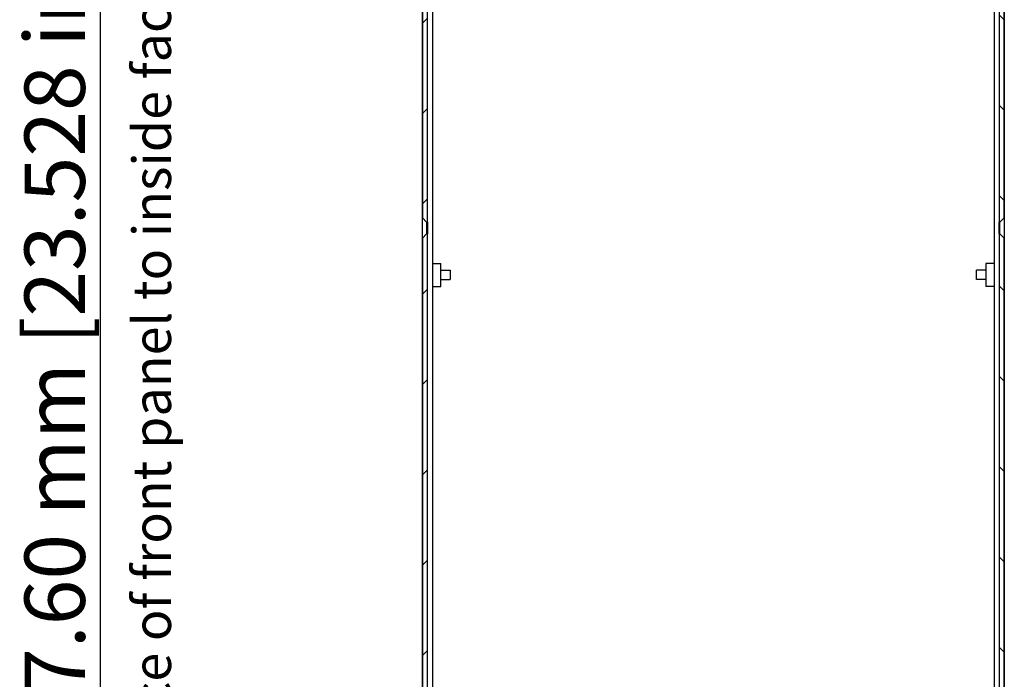
# Model space of a CAD drawing. Extents: x 0 to 2520, y 0 to 1782.
# Drawn here: x 1221 to 1514, y 795 to 991 of the extents above; entities that cross this region are included whole.
import ezdxf

# ---------------------------------------------------------------- set-up
doc = ezdxf.new("R2010")
doc.units = 0
doc.header["$LTSCALE"] = 6
doc.layers.get('0').update_dxf_attribs({"linetype": 'CONTINUOUS'})
doc.layers.get('DEFPOINTS').update_dxf_attribs({"linetype": 'CONTINUOUS'})
for name, color, linetype in [('DIMENSION__ISO_', 7, 'CONTINUOUS'), ('HATCH__ISO_', 7, 'CONTINUOUS'), ('SYMBOL__ISO_', 7, 'CONTINUOUS'), ('VISIBLE__ISO_', 7, 'CONTINUOUS')]:
    doc.layers.add(name, color=color, linetype=linetype)
doc.styles.add('MtXpl_Tahoma', font='txt')
doc.styles.add('NOTE_TEXT__ISO_', font='txt.shx', dxfattribs={"bigfont": 'bigfont.shx'})
doc.dimstyles.get("Standard").update_dxf_attribs({"dimtxt": 0.18, "dimasz": 0.18, "dimexe": 0.18, "dimexo": 0.0625, "dimgap": 0.09, "dimtad": 0, "dimtih": 1, "dimtoh": 1, "dimzin": 0, "dimcen": 0.09, "dimazin": 3, "dimtfac": 1, "dimtofl": 0, "dimtmove": 0, "dimatfit": 3})

# ---------------------------------------------------------------- blocks, each defined once
blk = doc.blocks.new('*X62')
at = {"color": 0}
for p, q in [((1340.65, 990.42), (1342.15, 991.92)), ((1340.65, 963.48), (1342.15, 964.98)), ((1340.65, 936.54), (1342.15, 938.04)), ((1340.65, 909.6), (1342.15, 911.1)), ((1340.65, 882.66), (1342.15, 884.16)), ((1340.65, 855.72), (1342.15, 857.22)), ((1340.65, 828.78), (1342.15, 830.28)), ((1340.65, 801.84), (1342.15, 803.34))]:
    blk.add_line(p, q, dxfattribs=at)
blk = doc.blocks.new('*X63')
at = {"color": 0}
for p, q in [((1514.12, 991.37), (1512.62, 992.87)), ((1514.12, 964.43), (1512.62, 965.93)), ((1514.12, 937.49), (1512.62, 938.99)), ((1514.12, 910.55), (1512.62, 912.05)), ((1514.12, 883.61), (1512.62, 885.11)), ((1514.12, 856.67), (1512.62, 858.17)), ((1514.12, 829.73), (1512.62, 831.23)), ((1514.12, 802.79), (1512.62, 804.29))]:
    blk.add_line(p, q, dxfattribs=at)
blk = doc.blocks.new('*U70')
at = {"layer": 'DIMENSION__ISO_', "style": 'NOTE_TEXT__ISO_'}
blk.add_text('597.60 mm [23.528 in]', height=18, rotation=90, dxfattribs=at).set_placement((1240, 763.13))
blk = doc.blocks.new('*D7')
at = {"layer": 'DEFPOINTS', "color": 0}
for p in [(1338.91, 1211.63), (1244.58, 614.03), (1345.66, 614.03)]:
    blk.add_point(p, dxfattribs=at)
at = {"layer": 'DIMENSION__ISO_'}
for p, q in [((1338.91, 1211.63), (1225.53, 1211.63)), ((1244.58, 1196.63), (1244.58, 629.03)), ((1345.66, 614.03), (1225.53, 614.03))]:
    blk.add_line(p, q, dxfattribs=at)
for points in [[(1242.08, 1196.63), (1247.08, 1196.63), (1244.58, 1211.63)], [(1242.08, 629.03), (1247.08, 629.03), (1244.58, 614.03)]]:
    blk.add_solid(points, dxfattribs=at)
blk.add_blockref('*U70', (0, 0))
blk = doc.blocks.new('*U89')
at = {"layer": 'SYMBOL__ISO_', "style": 'MtXpl_Tahoma'}
blk.add_text('Inside face of front panel to inside face of rear panel.', height=11.4, rotation=90, dxfattribs=at).set_placement((1265.68, 724.95))

msp = doc.modelspace()

# ---------------------------------------------------------------- linework, layer by layer
at = {"layer": 'VISIBLE__ISO_'}
for p, q in [((1340.612, 1211.627), (1340.612, 616.927)), ((1343.651, 1210.063), (1343.651, 636.026)), ((1511.123, 1210.063), (1511.123, 616.927)), ((1514.162, 1211.627), (1514.162, 616.927)), ((1340.651, 1183.627), (1340.651, 932.327)), ((1342.151, 931.077), (1342.151, 1184.877)), ((1512.623, 1184.877), (1512.623, 931.077)), ((1514.123, 932.327), (1514.123, 1183.627)), ((1340.651, 932.327), (1341.901, 931.077)), ((1340.651, 926.327), (1340.651, 932.327)), ((1341.901, 931.077), (1342.151, 931.077)), ((1341.901, 931.077), (1341.901, 927.577)), ((1342.151, 931.077), (1342.151, 927.577)), ((1512.623, 931.077), (1512.873, 931.077)), ((1512.623, 927.577), (1512.623, 931.077)), ((1512.873, 931.077), (1514.123, 932.327)), ((1512.873, 927.577), (1512.873, 931.077)), ((1514.123, 932.327), (1514.123, 926.327)), ((1341.901, 927.577), (1340.651, 926.327)), ((1340.651, 926.327), (1340.651, 645.027)), ((1342.151, 927.577), (1341.901, 927.577)), ((1342.151, 643.777), (1342.151, 927.577)), ((1512.873, 927.577), (1512.623, 927.577)), ((1512.623, 927.577), (1512.623, 643.777)), ((1514.123, 926.327), (1512.873, 927.577)), ((1514.123, 645.027), (1514.123, 926.327)), ((1343.651, 918.765), (1346.151, 918.765)), ((1346.151, 911.888), (1346.151, 918.765)), ((1346.151, 916.712), (1348.951, 916.712)), ((1348.951, 916.712), (1348.951, 913.942)), ((1505.823, 913.942), (1505.823, 916.712)), ((1508.623, 916.712), (1505.823, 916.712)), ((1508.623, 918.734), (1508.623, 911.92)), ((1511.123, 918.734), (1508.623, 918.734)), ((1346.151, 913.942), (1348.951, 913.942)), ((1508.623, 913.942), (1505.823, 913.942)), ((1343.651, 911.888), (1346.151, 911.888)), ((1511.123, 911.92), (1508.623, 911.92))]:
    msp.add_line(p, q, dxfattribs=at)

# ---------------------------------------------------------------- block references
msp.add_blockref('*U89', (0, 0))
at = {"layer": 'HATCH__ISO_', "linetype": 'CONTINUOUS'}
for name in ['*X62', '*X63']:
    msp.add_blockref(name, (0, 0), dxfattribs=at)

# ---------------------------------------------------------------- dimensions: what is measured, and where the dimension line sits
at = {"layer": 'DIMENSION__ISO_'}
dim = msp.add_linear_dim(base=(1244.575, 614.027), p1=(1338.912, 1211.627), p2=(1345.661, 614.027), angle=270, text='<> mm [23.528 in]', dimstyle='Standard', override={"dimgap": 0.762, "dimdec": 2, "dimpost": '', "dimtol": 0, "dimlim": 0, "dimtp": 0, "dimtm": 0, "dimtdec": 2, "dimtofl": 0, "dimatfit": 1}, dxfattribs=at)
dim.commit()
dim.dimension.update_dxf_attribs({"geometry": '*D7', "text_midpoint": (1244.575, 912.827), "dimtype": 128})

doc.saveas('drawing.dxf')
